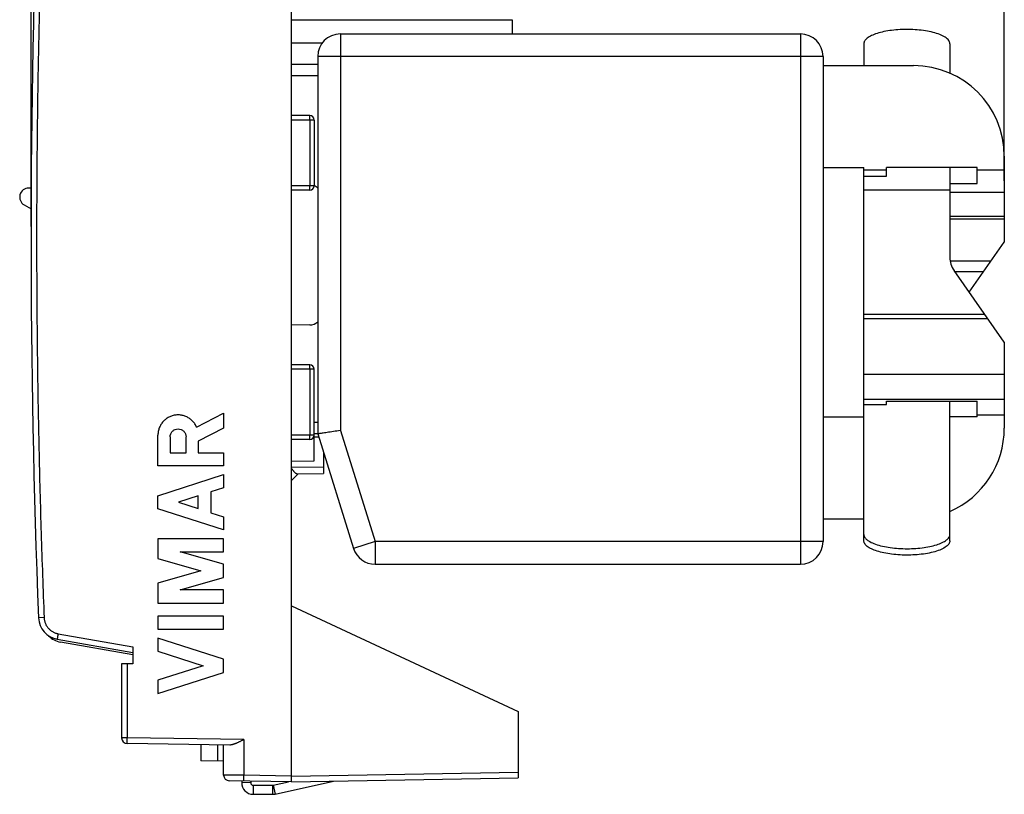
# Model space of a CAD drawing. Extents: x -70.6 to 29.3, y -24.6 to 46.4.
# Drawn here: x -70.6 to -27.1, y -24.6 to 9.6 of the extents above; entities that cross this region are included whole.
import ezdxf

# ---------------------------------------------------------------- set-up
doc = ezdxf.new("R2010")
doc.units = 0
doc.header["$LTSCALE"] = 16.335
doc.layers.get('0').update_dxf_attribs({"linetype": 'CONTINUOUS'})
doc.styles.get("Standard").update_dxf_attribs({"font": 'txt', "width": 0.8})
doc.dimstyles.new('DIMSTYLE_2', dxfattribs={"dimtxt": 3, "dimasz": 3, "dimexe": 0.18, "dimexo": 0.0625, "dimgap": 0.09, "dimtad": 1, "dimdec": 1, "dimtxsty": 'STANDARD', "dimcen": 0.09, "dimazin": 3, "dimtfac": 1, "dimtdec": 1, "dimtofl": 0, "dimtmove": 0, "dimatfit": 3, "dimtolj": 1})

# ---------------------------------------------------------------- blocks, each defined once
blk = doc.blocks.new('*D2')
at = {"color": 7, "linetype": 'CONTINUOUS'}
for p, q in [((-60.397, 24.547), (-60.397, 34.05)), ((-27.147, 2.519), (-27.147, 34.05)), ((-60.397, 32.55), (-43.772, 32.55)), ((-27.147, 32.55), (-43.772, 32.55))]:
    blk.add_line(p, q, dxfattribs=at)
for points in [[(-57.397, 33.5), (-60.397, 32.55), (-57.397, 31.6)], [(-30.147, 31.6), (-27.147, 32.55), (-30.147, 33.5)]]:
    blk.add_solid(points, dxfattribs=at)
at = {"color": 7, "linetype": 'CONTINUOUS', "width": 0.696429}
blk.add_text('33,2', height=3, dxfattribs=at).set_placement((-50.614, 33.3))
blk = doc.blocks.new('*D3')
at = {"color": 7, "linetype": 'CONTINUOUS'}
for p, q in [((-70.097, 0.5), (-70.097, 44.05)), ((-27.147, 2.519), (-27.147, 44.05)), ((-70.097, 42.55), (-48.622, 42.55)), ((-27.147, 42.55), (-48.622, 42.55))]:
    blk.add_line(p, q, dxfattribs=at)
for points in [[(-67.097, 43.5), (-70.097, 42.55), (-67.097, 41.6)], [(-30.147, 41.6), (-27.147, 42.55), (-30.147, 43.5)]]:
    blk.add_solid(points, dxfattribs=at)
at = {"color": 7, "linetype": 'CONTINUOUS', "width": 0.75}
blk.add_text('43', height=3, dxfattribs=at).set_placement((-50.965, 43.3))

msp = doc.modelspace()

# ---------------------------------------------------------------- linework, layer by layer
at = {"color": 7, "linetype": 'CONTINUOUS'}
for p, q in [((-58.597, -23.75), (-58.597, 23.75)), ((-48.847, 9.6), (-58.597, 9.6)), ((-48.847, 9), (-48.847, 9.6)), ((-56.447, 9), (-36.147, 9)), ((-58.597, 8.6), (-57.247, 8.6)), ((-33.347, 8.563), (-33.347, 7.6)), ((-29.547, 8.563), (-29.547, 7.264)), ((-57.447, 8), (-57.447, -8.65)), ((-35.147, 8), (-35.147, -13.4)), ((-57.447, 7.65), (-58.597, 7.65)), ((-35.147, 7.6), (-31.147, 7.6)), ((-57.797, 5.4), (-58.597, 5.4)), ((-57.597, 5.2), (-57.597, 2.3)), ((-27.147, 3.6), (-27.147, 0.833)), ((-35.147, 3.1), (-33.347, 3.1)), ((-33.347, -13.363), (-33.347, 3.1)), ((-28.347, 3.1), (-32.347, 3.1)), ((-32.347, 2.72), (-32.347, 3.1)), ((-29.547, 3.1), (-29.547, -0.865)), ((-28.347, 2.4), (-28.347, 3.1)), ((-33.347, 2.72), (-32.347, 2.72)), ((-70.091, 2.2), (-70.197, 2.2)), ((-29.547, 2.4), (-28.347, 2.4)), ((-57.797, 2.1), (-58.597, 2.1)), ((-70.397, 1.454), (-70.094, 1.279)), ((-29.547, 0.833), (-27.147, 0.833)), ((-27.147, 0.824), (-27.147, -0.192)), ((-28.692, -2.4), (-27.147, -0.192)), ((-27.147, -4.608), (-29.366, -1.438)), ((-57.794, -3.843), (-58.597, -3.848)), ((-27.147, -4.608), (-27.147, -8.4)), ((-57.797, -5.6), (-58.597, -5.6)), ((-57.597, -9.842), (-57.597, -5.8)), ((-33.347, -6.012), (-27.147, -6.012)), ((-33.347, -7.351), (-32.347, -7.351)), ((-32.347, -7.2), (-28.347, -7.2)), ((-32.347, -7.351), (-32.347, -7.2)), ((-29.547, -13.363), (-29.547, -7.2)), ((-28.347, -7.9), (-28.347, -7.2)), ((-35.147, -7.9), (-33.347, -7.9)), ((-28.347, -7.9), (-29.547, -7.9)), ((-57.447, -8.65), (-57.597, -8.65)), ((-57.447, -8.65), (-55.866, -13.699)), ((-57.797, -8.9), (-58.597, -8.9)), ((-57.4, -8.8), (-57.597, -8.8)), ((-57.197, -9.449), (-57.197, -10.401)), ((-58.597, -9.848), (-57.597, -9.842)), ((-58.345, -10.411), (-57.197, -10.401)), ((-35.147, -12.4), (-33.347, -12.4)), ((-54.912, -14.4), (-36.147, -14.4)), ((-58.597, -16.237), (-48.597, -20.9)), ((-68.94, -17.71), (-65.597, -18.3)), ((-65.597, -18.4), (-68.789, -17.837)), ((-65.597, -18.047), (-65.597, -18.8)), ((-66.097, -18.8), (-66.097, -22.064)), ((-65.597, -18.8), (-66.097, -18.8)), ((-48.597, -20.9), (-48.597, -23.825)), ((-61.324, -22.377), (-65.85, -22.314)), ((-62.597, -22.359), (-62.597, -23.074)), ((-61.597, -23.702), (-61.597, -22.373)), ((-61.597, -23.091), (-62.597, -23.074)), ((-58.597, -24), (-48.597, -23.825)), ((-58.597, -24), (-61.351, -23.952)), ((-60.794, -23.962), (-60.796, -24.033)), ((-59.326, -24.538), (-56.753, -23.968)), ((-60.297, -24.55), (-59.434, -24.55))]:
    msp.add_line(p, q, dxfattribs=at)
at = {"color": 9, "linetype": 'CONTINUOUS'}
for p, q in [((-56.447, 9), (-56.447, -8.497)), ((-36.147, 9), (-36.147, -14.4)), ((-35.147, 8), (-57.447, 8)), ((-57.447, 7.15), (-58.597, 7.15)), ((-57.597, 5.2), (-58.597, 5.2)), ((-57.793, 5.2), (-57.793, 2.3)), ((-33.347, 3.001), (-32.347, 3.001)), ((-28.347, 3.001), (-27.147, 3.001)), ((-57.597, 2.3), (-58.597, 2.3)), ((-33.347, 2.125), (-29.547, 2.125)), ((-29.547, 2.019), (-27.147, 2.019)), ((-29.547, 0.96), (-27.147, 0.96)), ((-29.535, -1.014), (-27.722, -1.014)), ((-29.331, -1.488), (-28.054, -1.488)), ((-33.347, -3.373), (-28.011, -3.373)), ((-33.347, -3.563), (-27.878, -3.563)), ((-57.597, -5.8), (-58.597, -5.8)), ((-57.793, -5.8), (-57.793, -8.7)), ((-33.347, -7.113), (-27.147, -7.113)), ((-62.787, -8.355), (-61.597, -7.738)), ((-61.597, -7.738), (-61.597, -8.391)), ((-28.347, -7.801), (-27.147, -7.801)), ((-57.447, -8.15), (-57.597, -8.15)), ((-61.597, -8.391), (-62.718, -8.972)), ((-56.447, -8.497), (-54.912, -13.4)), ((-64.496, -10.059), (-64.496, -8.7)), ((-63.96, -8.781), (-63.96, -9.486)), ((-63.254, -9.486), (-63.254, -8.781)), ((-62.718, -8.972), (-62.718, -9.478)), ((-57.597, -8.7), (-58.597, -8.7)), ((-63.96, -9.486), (-63.254, -9.486)), ((-62.718, -9.478), (-61.597, -9.478)), ((-61.597, -9.478), (-61.597, -10.059)), ((-61.597, -10.059), (-64.496, -10.059)), ((-58.597, -10.113), (-57.197, -10.101)), ((-64.496, -11.376), (-61.597, -10.445)), ((-61.597, -10.445), (-61.597, -11.025)), ((-61.597, -11.025), (-62.167, -11.208)), ((-62.167, -11.208), (-62.167, -12.124)), ((-64.496, -11.956), (-64.496, -11.376)), ((-62.718, -11.385), (-63.593, -11.666)), ((-63.593, -11.666), (-62.718, -11.947)), ((-62.718, -11.947), (-62.718, -11.385)), ((-61.597, -12.887), (-64.496, -11.956)), ((-62.167, -12.124), (-61.597, -12.307)), ((-61.597, -12.307), (-61.597, -12.887)), ((-64.496, -13.274), (-64.496, -14.151)), ((-61.597, -13.274), (-64.496, -13.274)), ((-61.597, -13.854), (-61.597, -13.274)), ((-54.912, -13.4), (-55.866, -13.699)), ((-35.147, -13.4), (-54.912, -13.4)), ((-54.912, -13.4), (-54.912, -14.4)), ((-61.597, -14.403), (-63.509, -13.854)), ((-63.509, -13.854), (-61.597, -13.854)), ((-64.496, -14.151), (-62.608, -14.693)), ((-62.608, -14.693), (-64.496, -15.234)), ((-61.597, -14.983), (-61.597, -14.403)), ((-63.509, -15.531), (-61.597, -14.983)), ((-64.496, -15.234), (-64.496, -16.111)), ((-61.597, -15.531), (-63.509, -15.531)), ((-61.597, -16.111), (-61.597, -15.531)), ((-64.496, -16.111), (-61.597, -16.111)), ((-69.52, -16.755), (-69.766, -16.765)), ((-64.496, -16.691), (-64.496, -17.271)), ((-61.597, -16.691), (-64.496, -16.691)), ((-61.597, -17.271), (-61.597, -16.691)), ((-64.496, -17.271), (-61.597, -17.271)), ((-68.901, -17.464), (-65.597, -18.047)), ((-61.597, -18.589), (-64.496, -17.658)), ((-64.496, -17.658), (-64.496, -18.238)), ((-64.496, -18.238), (-62.5, -18.879)), ((-61.597, -19.169), (-61.597, -18.589)), ((-65.851, -18.8), (-65.851, -22.064)), ((-62.5, -18.879), (-64.496, -19.52)), ((-64.496, -20.1), (-61.597, -19.169)), ((-64.496, -19.52), (-64.496, -20.1)), ((-65.851, -22.064), (-66.097, -22.064)), ((-60.702, -22.135), (-65.851, -22.064)), ((-60.702, -22.135), (-60.702, -23.713)), ((-61.873, -22.369), (-61.873, -23.086)), ((-58.597, -23.75), (-60.702, -23.713)), ((-58.597, -23.75), (-48.597, -23.575)), ((-60.397, -24.047), (-60.796, -24.033)), ((-60.297, -24.15), (-60.297, -24.55)), ((-59.434, -24.15), (-59.434, -24.55)), ((-59.413, -24.148), (-59.326, -24.538))]:
    msp.add_line(p, q, dxfattribs=at)
at = {"color": 3, "linetype": 'CONTINUOUS'}
for p, q in [((-60.394, -23.969), (-60.397, -24.047)), ((-60.297, -24.15), (-59.434, -24.15)), ((-59.413, -24.148), (-58.736, -23.998))]:
    msp.add_line(p, q, dxfattribs=at)
at = {"color": 7, "linetype": 'CONTINUOUS'}
for centre, radius, start, end in [((354.903, 0), 425, 177.73925, 182.26075), ((-56.447, 8), 1, 90, 180), ((-36.147, 8), 1, 0, 90), ((-31.147, 3.6), 4, 0, 90), ((-57.797, 5.2), 0.2, 0, 90), ((-70.197, 1.8), 0.4, 90, 240), ((-57.797, 2.3), 0.2, 270, 360), ((-57.797, 1.843), 0.5, 45.5654, 66.419), ((-28.547, -0.865), 1, 180, 215), ((-57.797, -3.343), 0.5, 270.3, 314.4346), ((-57.797, -5.8), 0.2, 0, 90), ((-31.147, -8.4), 4, 293.5882, 360), ((-57.797, -8.7), 0.2, 270, 360), ((-36.147, -13.4), 1, 270, 360), ((-54.912, -13.4), 1, 197.3824, 270), ((-68.767, -16.726), 1, 182.2607, 260), ((-68.616, -16.852), 1, 224.5015, 260), ((-65.847, -22.064), 0.25, 180, 269.2), ((-61.347, -23.702), 0.25, 180, 269), ((-60.297, -24.05), 0.5, 178, 270), ((-59.434, -24.05), 0.5, 270, 282.5)]:
    msp.add_arc(centre, radius, start, end, dxfattribs=at)
at = {"color": 3, "linetype": 'CONTINUOUS'}
for centre, start, end in [((-60.297, -24.05), 178, 270), ((-59.434, -24.05), 270, 282.5)]:
    msp.add_arc(centre, 0.1, start, end, dxfattribs=at)
at = {"color": 9, "linetype": 'CONTINUOUS'}
for points, knots in [([(-69.52, 16.755), (-69.569, 15.515), (-69.656, 13.033), (-69.754, 9.31), (-69.82, 5.586), (-69.852, 1.862), (-69.852, -1.862), (-69.82, -5.586), (-69.754, -9.31), (-69.656, -13.033), (-69.569, -15.515), (-69.52, -16.755)], [0, 0, 0, 0, 0.111111, 0.222222, 0.333333, 0.444444, 0.555556, 0.666667, 0.777778, 0.888889, 1, 1, 1, 1]), ([(-57.793, 5.2), (-57.793, 5.208), (-57.793, 5.224), (-57.793, 5.248), (-57.793, 5.271), (-57.794, 5.292), (-57.794, 5.313), (-57.794, 5.332), (-57.794, 5.349), (-57.795, 5.364), (-57.795, 5.376), (-57.795, 5.386), (-57.796, 5.394), (-57.796, 5.397), (-57.796, 5.4), (-57.797, 5.4)], [0, 0, 0, 0, 0.120388, 0.239106, 0.354338, 0.464407, 0.567705, 0.662727, 0.748089, 0.822547, 0.885017, 0.934593, 0.970559, 0.992415, 1, 1, 1, 1]), ([(-57.797, 2.1), (-57.796, 2.1), (-57.796, 2.103), (-57.796, 2.106), (-57.795, 2.114), (-57.795, 2.124), (-57.795, 2.136), (-57.794, 2.151), (-57.794, 2.168), (-57.794, 2.187), (-57.794, 2.208), (-57.793, 2.229), (-57.793, 2.252), (-57.793, 2.276), (-57.793, 2.292), (-57.793, 2.3)], [0, 0, 0, 0, 0.007585, 0.029441, 0.065407, 0.114983, 0.177453, 0.251911, 0.337273, 0.432295, 0.535593, 0.645662, 0.760894, 0.879612, 1, 1, 1, 1]), ([(-57.793, -5.8), (-57.793, -5.792), (-57.793, -5.776), (-57.793, -5.752), (-57.793, -5.729), (-57.794, -5.708), (-57.794, -5.687), (-57.794, -5.668), (-57.794, -5.651), (-57.795, -5.636), (-57.795, -5.624), (-57.795, -5.614), (-57.796, -5.606), (-57.796, -5.603), (-57.796, -5.6), (-57.797, -5.6)], [0, 0, 0, 0, 0.120388, 0.239106, 0.354338, 0.464407, 0.567705, 0.662727, 0.748089, 0.822547, 0.885017, 0.934593, 0.970559, 0.992415, 1, 1, 1, 1]), ([(-57.797, -8.9), (-57.796, -8.9), (-57.796, -8.897), (-57.796, -8.894), (-57.795, -8.886), (-57.795, -8.876), (-57.795, -8.864), (-57.794, -8.849), (-57.794, -8.832), (-57.794, -8.813), (-57.794, -8.792), (-57.793, -8.771), (-57.793, -8.748), (-57.793, -8.724), (-57.793, -8.708), (-57.793, -8.7)], [0, 0, 0, 0, 0.007585, 0.029441, 0.065407, 0.114983, 0.177453, 0.251911, 0.337273, 0.432295, 0.535593, 0.645662, 0.760894, 0.879612, 1, 1, 1, 1]), ([(-69.52, -16.755), (-69.52, -16.775), (-69.516, -16.815), (-69.507, -16.874), (-69.493, -16.932), (-69.474, -16.989), (-69.451, -17.044), (-69.423, -17.098), (-69.391, -17.148), (-69.356, -17.197), (-69.316, -17.242), (-69.274, -17.283), (-69.227, -17.322), (-69.178, -17.356), (-69.127, -17.387), (-69.073, -17.413), (-69.017, -17.435), (-68.96, -17.452), (-68.921, -17.461), (-68.901, -17.464)], [0, 0, 0, 0, 0.058804, 0.117626, 0.176449, 0.235272, 0.294095, 0.35292, 0.411744, 0.470569, 0.529395, 0.588221, 0.647048, 0.705875, 0.764702, 0.82353, 0.882358, 0.941185, 1, 1, 1, 1]), ([(-68.901, -17.464), (-68.903, -17.474), (-68.906, -17.494), (-68.911, -17.523), (-68.916, -17.551), (-68.921, -17.578), (-68.925, -17.603), (-68.929, -17.626), (-68.932, -17.647), (-68.935, -17.666), (-68.937, -17.681), (-68.939, -17.693), (-68.94, -17.702), (-68.94, -17.707), (-68.941, -17.71), (-68.94, -17.71)], [0, 0, 0, 0, 0.120582, 0.239368, 0.354635, 0.464707, 0.567988, 0.662977, 0.748295, 0.822706, 0.885129, 0.934663, 0.970596, 0.99243, 1, 1, 1, 1]), ([(-65.85, -22.314), (-65.851, -22.314), (-65.85, -22.31), (-65.851, -22.307), (-65.851, -22.298), (-65.852, -22.288), (-65.852, -22.274), (-65.852, -22.258), (-65.852, -22.24), (-65.852, -22.219), (-65.852, -22.196), (-65.852, -22.172), (-65.852, -22.146), (-65.852, -22.119), (-65.851, -22.091), (-65.851, -22.073), (-65.851, -22.064)], [0, 0, 0, 0, 0.00658, 0.025451, 0.056533, 0.099458, 0.153696, 0.218567, 0.29326, 0.376837, 0.468247, 0.566343, 0.669892, 0.777593, 0.888092, 1, 1, 1, 1]), ([(-60.702, -23.713), (-60.728, -23.713), (-60.778, -23.712), (-60.854, -23.711), (-60.928, -23.71), (-61.001, -23.71), (-61.071, -23.709), (-61.139, -23.708), (-61.203, -23.707), (-61.264, -23.706), (-61.321, -23.705), (-61.373, -23.705), (-61.42, -23.704), (-61.463, -23.704), (-61.499, -23.703), (-61.531, -23.703), (-61.555, -23.702), (-61.576, -23.702), (-61.585, -23.702), (-61.596, -23.702), (-61.596, -23.702)], [0, 0, 0, 0, 0.085362, 0.169994, 0.253305, 0.334704, 0.413619, 0.489495, 0.561796, 0.630012, 0.693663, 0.752301, 0.805513, 0.852924, 0.8942, 0.92905, 0.957229, 0.978539, 0.99283, 1, 1, 1, 1]), ([(-60.702, -23.963), (-60.703, -23.963), (-60.703, -23.959), (-60.704, -23.955), (-60.704, -23.946), (-60.704, -23.934), (-60.704, -23.918), (-60.704, -23.899), (-60.704, -23.878), (-60.704, -23.855), (-60.704, -23.829), (-60.704, -23.801), (-60.703, -23.773), (-60.703, -23.743), (-60.703, -23.723), (-60.702, -23.713)], [0, 0, 0, 0, 0.007584, 0.029435, 0.065394, 0.11496, 0.177418, 0.251864, 0.337213, 0.432223, 0.535511, 0.645571, 0.760801, 0.87952, 1, 1, 1, 1])]:
    msp.add_open_spline(points, degree=3, knots=knots, dxfattribs=at)
at = {"color": 7, "linetype": 'CONTINUOUS'}
for points, knots in [([(-29.547, 8.563), (-29.547, 8.615), (-29.597, 8.735), (-29.765, 8.869), (-30.003, 8.983), (-30.299, 9.074), (-30.633, 9.14), (-30.994, 9.183), (-31.369, 9.2), (-31.745, 9.193), (-32.11, 9.161), (-32.45, 9.106), (-32.749, 9.03), (-32.997, 8.936), (-33.186, 8.828), (-33.312, 8.707), (-33.347, 8.607), (-33.347, 8.563)], [0, 0, 0, 0, 0.036543, 0.086237, 0.150044, 0.223266, 0.30504, 0.392136, 0.481202, 0.570817, 0.65916, 0.741424, 0.815153, 0.878128, 0.92926, 0.968717, 1, 1, 1, 1]), ([(-56.447, -8.497), (-56.549, -8.513), (-56.744, -8.543), (-57.013, -8.584), (-57.228, -8.617), (-57.366, -8.638), (-57.43, -8.647), (-57.447, -8.65)], [0, 0, 0, 0, 0.307115, 0.585304, 0.807214, 0.950431, 1, 1, 1, 1]), ([(-58.597, -10.186), (-58.591, -10.193), (-58.578, -10.21), (-58.556, -10.237), (-58.533, -10.266), (-58.51, -10.293), (-58.488, -10.318), (-58.466, -10.341), (-58.444, -10.361), (-58.424, -10.378), (-58.403, -10.392), (-58.384, -10.403), (-58.364, -10.409), (-58.351, -10.411), (-58.345, -10.411)], [0, 0, 0, 0, 0.079961, 0.190652, 0.297917, 0.400822, 0.498493, 0.590146, 0.675135, 0.753028, 0.823711, 0.887552, 0.945636, 1, 1, 1, 1]), ([(-29.547, -13.363), (-29.547, -13.415), (-29.597, -13.535), (-29.765, -13.669), (-30.003, -13.783), (-30.299, -13.874), (-30.633, -13.94), (-30.994, -13.983), (-31.369, -14), (-31.745, -13.993), (-32.11, -13.961), (-32.45, -13.906), (-32.749, -13.83), (-32.997, -13.736), (-33.186, -13.628), (-33.312, -13.507), (-33.347, -13.407), (-33.347, -13.363)], [0, 0, 0, 0, 0.036543, 0.086237, 0.150044, 0.223266, 0.30504, 0.392136, 0.481202, 0.570817, 0.65916, 0.741424, 0.815153, 0.878128, 0.92926, 0.968717, 1, 1, 1, 1]), ([(-33.203, -13.323), (-33.183, -13.339), (-33.088, -13.405), (-32.89, -13.5), (-32.595, -13.591), (-32.261, -13.658), (-31.9, -13.7), (-31.526, -13.717), (-31.149, -13.71), (-30.784, -13.678), (-30.444, -13.623), (-30.144, -13.547), (-29.896, -13.454), (-29.738, -13.363), (-29.667, -13.303), (-29.653, -13.289)], [0, 0, 0, 0, 0.020652, 0.093465, 0.177053, 0.270428, 0.369886, 0.471625, 0.57403, 0.674993, 0.768994, 0.85325, 0.925218, 0.983655, 1, 1, 1, 1]), ([(-29.653, -13.289), (-29.627, -13.265), (-29.574, -13.204), (-29.547, -13.124), (-29.547, -13.08)], [0, 0, 0, 0, 0.445685, 1, 1, 1, 1]), ([(-60.702, -22.135), (-60.718, -22.143), (-60.749, -22.159), (-60.796, -22.183), (-60.842, -22.206), (-60.888, -22.229), (-60.935, -22.252), (-60.981, -22.273), (-61.026, -22.294), (-61.071, -22.313), (-61.115, -22.33), (-61.159, -22.345), (-61.202, -22.359), (-61.244, -22.369), (-61.284, -22.375), (-61.311, -22.377), (-61.324, -22.377)], [0, 0, 0, 0, 0.077702, 0.155514, 0.233149, 0.310337, 0.386816, 0.462326, 0.536609, 0.609402, 0.680434, 0.749431, 0.816117, 0.880225, 0.941541, 1, 1, 1, 1]), ([(-58.597, -24), (-58.597, -23.999), (-58.597, -23.997), (-58.597, -23.993), (-58.597, -23.985), (-58.597, -23.974), (-58.597, -23.961), (-58.597, -23.945), (-58.597, -23.926), (-58.597, -23.905), (-58.597, -23.882), (-58.597, -23.858), (-58.597, -23.832), (-58.597, -23.805), (-58.597, -23.778), (-58.597, -23.759), (-58.597, -23.75)], [0, 0, 0, 0, 0.006286, 0.025088, 0.056097, 0.099059, 0.153237, 0.218174, 0.292875, 0.376463, 0.467989, 0.566018, 0.669743, 0.777381, 0.88804, 1, 1, 1, 1])]:
    msp.add_open_spline(points, degree=3, knots=knots, dxfattribs=at)
at = {"color": 9, "linetype": 'CONTINUOUS'}
for points in [[(-62.787, -8.355, 12.327), (-62.798, -8.33, 12.327), (-62.821, -8.281, 12.326), (-62.863, -8.211, 12.326), (-62.911, -8.145, 12.325), (-62.964, -8.084, 12.324), (-63.023, -8.028, 12.323), (-63.087, -7.977, 12.322), (-63.155, -7.933, 12.32), (-63.227, -7.895, 12.319), (-63.302, -7.863, 12.318), (-63.38, -7.839, 12.317), (-63.459, -7.822, 12.315), (-63.54, -7.812, 12.314), (-63.621, -7.81, 12.312), (-63.703, -7.815, 12.311), (-63.783, -7.827, 12.309), (-63.862, -7.847, 12.308), (-63.939, -7.874, 12.307), (-64.013, -7.908, 12.305), (-64.084, -7.948, 12.304), (-64.15, -7.995, 12.303), (-64.212, -8.047, 12.302), (-64.269, -8.105, 12.301), (-64.321, -8.168, 12.3), (-64.367, -8.236, 12.299), (-64.406, -8.307, 12.299), (-64.438, -8.382, 12.298), (-64.464, -8.459, 12.298), (-64.482, -8.538, 12.297), (-64.493, -8.619, 12.297), (-64.496, -8.673, 12.297), (-64.496, -8.7, 12.297)], [(-63.96, -8.781, 12.306), (-63.96, -8.735, 12.306), (-63.941, -8.642, 12.307), (-63.863, -8.525, 12.308), (-63.745, -8.446, 12.31), (-63.607, -8.419, 12.313), (-63.468, -8.446, 12.315), (-63.351, -8.525, 12.317), (-63.272, -8.642, 12.318), (-63.254, -8.735, 12.319), (-63.254, -8.781, 12.319)]]:
    msp.add_open_spline(points, degree=3, dxfattribs=at)
at = {"color": 7, "linetype": 'CONTINUOUS'}
for points in [[(-58.597, -10.7), (-58.5, -10.603), (-58.403, -10.507), (-58.307, -10.41)], [(-33.347, -13.08), (-33.347, -13.132), (-33.325, -13.183), (-33.296, -13.226)], [(-33.296, -13.226), (-33.27, -13.263), (-33.238, -13.295), (-33.203, -13.323)]]:
    msp.add_open_spline(points, degree=3, dxfattribs=at)

# ---------------------------------------------------------------- dimensions: what is measured, and where the dimension line sits
dim = msp.add_linear_dim(base=(-27.146675744, 42.55), p1=(-70.096675744, 0.5), p2=(-27.146675744, 2.518818136), dimstyle='DIMSTYLE_2', dxfattribs=at)
dim.commit()
dim.dimension.update_dxf_attribs({"geometry": '*D3', "text_midpoint": (-48.715219977, 44.8), "dimtype": 160})
dim = msp.add_linear_dim(base=(-60.3966, 32.55), p1=(-27.1467, 2.5188), p2=(-60.3966, 24.5465), angle=180, dimstyle='DIMSTYLE_2', dxfattribs=at)
dim.commit()
dim.dimension.update_dxf_attribs({"geometry": '*D2', "text_midpoint": (-46.4351, 34.8), "dimtype": 160})

doc.saveas('drawing.dxf')
